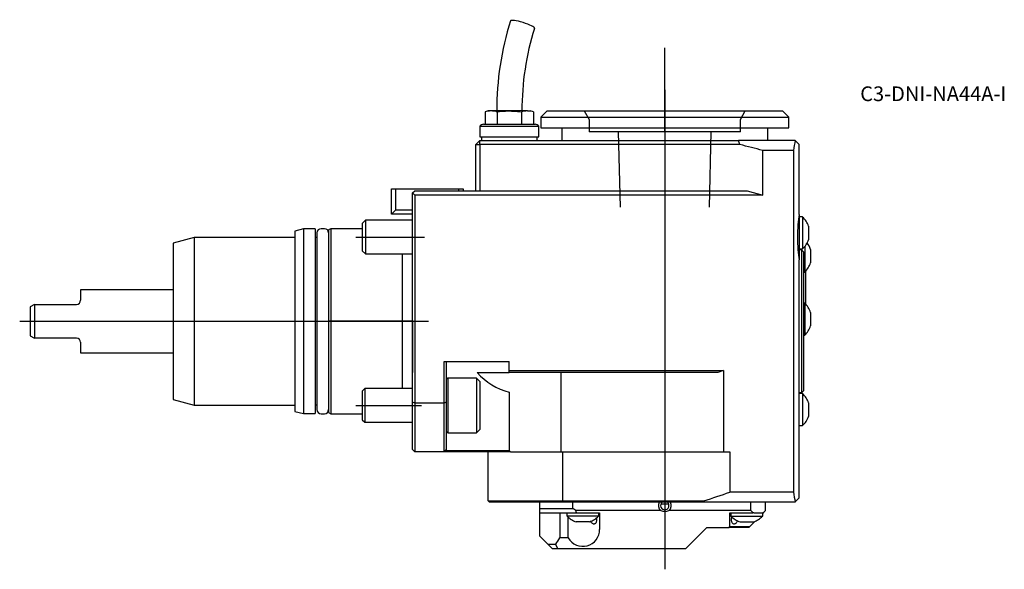
# Model space of a CAD drawing. Units: millimetres. Extents: x -93 to 141, y -59 to 72.
import ezdxf
from ezdxf.enums import TextEntityAlignment as Align
from ezdxf.lldxf.tags import DXFTag

# ---------------------------------------------------------------- set-up
doc = ezdxf.new("R2010")
doc.units = ezdxf.units.MM
for name, color, linetype in [('1', 4, 'Continuous'), ('4', 2, 'CENTER'), ('80', 6, 'Continuous'), ('81', 3, 'Continuous'), ('SK1', 4, 'Continuous'), ('SK3', 1, 'DASHED2'), ('SK4', 2, 'CENTER'), ('SK6', 5, 'Continuous')]:
    doc.layers.add(name, color=color, linetype=linetype)
doc.styles.add('SEACAD_txt_shx', font='txt.shx')
tags = doc.linetypes.add('CENTER', pattern=[50.8, 31.75, -6.35, 6.35, -6.35]).pattern_tags.tags
tags[10:11] = [DXFTag(74, 4), DXFTag(75, 0), DXFTag(340, '0'), DXFTag(46, 0.0), DXFTag(50, 0.0), DXFTag(44, 0.0), DXFTag(45, 0.0)]
tags[8:9] = [DXFTag(74, 4), DXFTag(75, 0), DXFTag(340, '0'), DXFTag(46, 0.0), DXFTag(50, 0.0), DXFTag(44, 0.0), DXFTag(45, 0.0)]
tags[6:7] = [DXFTag(74, 4), DXFTag(75, 0), DXFTag(340, '0'), DXFTag(46, 0.0), DXFTag(50, 0.0), DXFTag(44, 0.0), DXFTag(45, 0.0)]
tags[4:5] = [DXFTag(74, 4), DXFTag(75, 0), DXFTag(340, '0'), DXFTag(46, 0.0), DXFTag(50, 0.0), DXFTag(44, 0.0), DXFTag(45, 0.0)]
tags = doc.linetypes.add('DASHED2', pattern=[9.525, 6.35, -3.175]).pattern_tags.tags
tags[6:7] = [DXFTag(74, 4), DXFTag(75, 0), DXFTag(340, '0'), DXFTag(46, 0.0), DXFTag(50, 0.0), DXFTag(44, 0.0), DXFTag(45, 0.0)]
tags[4:5] = [DXFTag(74, 4), DXFTag(75, 0), DXFTag(340, '0'), DXFTag(46, 0.0), DXFTag(50, 0.0), DXFTag(44, 0.0), DXFTag(45, 0.0)]

# ---------------------------------------------------------------- blocks, each defined once
blk = doc.blocks.new('SEANNOT_GROUP')
at = {"layer": 'SK6', "style": 'SEACAD_txt_shx'}
blk.add_text('C3-DNI-NA44A-I', height=3.5, dxfattribs=at).set_placement((106.5, 55.84), align=Align.TOP_LEFT)

msp = doc.modelspace()

# ---------------------------------------------------------------- linework, layer by layer
at = {"layer": '1'}
for p, q in [((18, 50), (17.23, 49.79)), ((17.23, 49.79), (17.23, 46.85)), ((18.67, 50), (18, 50)), ((23, 50), (18.67, 50)), ((20.11, 49.79), (20.11, 46.85)), ((27.33, 50), (23, 50)), ((25.89, 49.79), (25.89, 46.85)), ((27.33, 50), (28, 50)), ((28.77, 49.79), (28, 50)), ((28.77, 49.79), (28.77, 46.85)), ((32, 50), (30.5, 48.5)), ((32, 50), (88, 50)), ((89.5, 48.5), (88, 50)), ((30.5, 48.5), (89.5, 48.5)), ((30.5, 48.5), (30.5, 46)), ((89.5, 46), (89.5, 48.5)), ((16, 46.35), (30, 46.35)), ((16, 46.35), (16, 43.85)), ((16.87, 46.85), (29.13, 46.85)), ((30, 43.85), (30, 46.35)), ((30.5, 46), (89.5, 46)), ((35.5, 46), (35.5, 43)), ((84.5, 43), (84.5, 46)), ((15, 42), (16, 43)), ((15.97, 42), (16, 43)), ((16, 43.85), (30, 43.85)), ((16, 43), (77.53, 43)), ((16.35, 43.85), (16.35, 43)), ((29.65, 43), (29.65, 43.85)), ((91, 43), (77.53, 43)), ((91.04, 42.96), (91, 43)), ((92, 42), (91.04, 42.96)), ((15, 31), (15, 42)), ((15, 42), (15.97, 42)), ((15.97, 42), (15.97, 31)), ((77.85, 42), (15.97, 42)), ((90.59, 40.61), (83.31, 40.61)), ((83.31, 30), (83.31, 40.61)), ((90.59, 40.61), (90.59, -40.61)), ((92, 25.36), (92, 42)), ((0, 30.5), (0.5, 31)), ((0, -19.24), (0, 30.5)), ((0.5, 30), (0, 30.5)), ((0.5, 31), (79.58, 31)), ((11, 31.5), (12, 31.5)), ((11, 31), (11, 31.5)), ((12, 31.5), (12, 31)), ((79.58, 31), (83.31, 30)), ((0.5, 30), (0.5, -19.5)), ((83.31, 30), (0.5, 30)), ((92, 25.36), (92, 14.64)), ((92.8, 24.8), (92, 24.8)), ((92.8, 24.8), (92.8, 17.2)), ((94.2, 22.6), (94.2, 19.4)), ((92, 17.2), (92.8, 17.2)), ((92.5, 17), (92, 17)), ((92.5, 17.2), (92.5, 17.01)), ((92.5, 17), (92.5, -17)), ((92.5, 17), (92.5, 17)), ((93, 16.5), (92.5, 17)), ((93, 16.5), (93, -16.5)), ((93.3, 17.74), (93.3, 11.7)), ((94.7, 17.1), (94.7, 13.9)), ((-0.05, -16), (-0.05, 16)), ((92, -42), (92, 14.64)), ((93.5, 11.91), (93.5, 4.09)), ((93, 11.7), (93.3, 11.7)), ((93.3, 4.3), (93, 4.3)), ((93.3, 4.3), (93.3, -3.3)), ((-0.05, 0.2), (-0.05, -12.2)), ((0, 0.2), (-0.05, 0.2)), ((94.7, 2.1), (94.7, -1.1)), ((93, -3.3), (93.3, -3.3)), ((7.5, -9.58), (23, -9.58)), ((7.5, -19.5), (7.5, -9.58)), ((8, -9.58), (8, -19.24)), ((23, -11.7), (23, -9.58)), ((23, -11.7), (74, -11.7)), ((23, -12.2), (23, -11.7)), ((74, -11.7), (72.62, -12.2)), ((74, -11.7), (74, -31)), ((-0.05, -12.2), (0, -12.2)), ((8.34, -13.5), (8, -13.84)), ((8.34, -13.5), (8.34, -26.5)), ((15.2, -13.5), (8.34, -13.5)), ((15.2, -13.5), (15.2, -26.5)), ((16, -14.3), (15.2, -13.5)), ((15.38, -12.2), (23, -12.2)), ((72.62, -12.2), (23, -12.2)), ((35.24, -12.2), (35.24, -31)), ((16, -14.3), (16, -25.7)), ((23, -16.86), (23, -30.7)), ((92.5, -17), (92, -17)), ((92.8, -17.2), (92, -17.2)), ((92.5, -17), (93, -16.5)), ((92.5, -17), (92.5, -17)), ((92.8, -17.2), (92.8, -24.8)), ((0, -30.5), (0, -19.24)), ((0.5, -19.5), (0, -19.24)), ((7.5, -19.5), (0.5, -19.5)), ((0.5, -19.5), (0.5, -31)), ((8, -19.24), (7.5, -19.5)), ((7.5, -31), (7.5, -19.5)), ((8, -19.24), (8, -30.5)), ((94.2, -19.4), (94.2, -22.6)), ((15.2, -26.5), (16, -25.7)), ((92, -24.8), (92.8, -24.8)), ((8, -26.16), (8.34, -26.5)), ((8.34, -26.5), (15.2, -26.5)), ((0.5, -31), (0, -30.5)), ((7.5, -31), (0.5, -31)), ((8, -30.5), (7.5, -31)), ((23.3, -31), (7.5, -31)), ((7.79, -30.71), (23.01, -30.71)), ((18, -42.7), (18, -31)), ((23, -30.7), (23.3, -31)), ((23.3, -31), (35.24, -31)), ((35.24, -31), (74, -31)), ((35.77, -42.7), (35.77, -31)), ((74, -31), (75.46, -31)), ((75.46, -31), (75.46, -40.61)), ((90.59, -40.61), (75.46, -40.61)), ((91.04, -42.96), (92, -42)), ((18, -42.7), (35.77, -42.7)), ((18, -42.7), (18.3, -43)), ((35.94, -43), (18.3, -43)), ((30.2, -43), (30.2, -44.5)), ((30.2, -44.5), (38.09, -44.5)), ((30.2, -44.5), (30.2, -45.5)), ((35.77, -42.7), (69.3, -42.7)), ((35.77, -42.7), (35.94, -43)), ((69.24, -43), (35.94, -43)), ((38.09, -44.5), (38.09, -43)), ((38.83, -45), (38.09, -44.5)), ((60.95, -43.5), (59.05, -43.5)), ((91, -43), (69.24, -43)), ((80.5, -45), (80.5, -43)), ((84, -45), (84, -43)), ((91, -43), (91.04, -42.96)), ((30.2, -45.5), (33.81, -45.5)), ((30.2, -45.5), (30.2, -51)), ((33.81, -45.5), (39.02, -45.5)), ((34.99, -45.5), (34.99, -51.5)), ((36.7, -45.5), (36.7, -46.3)), ((44.3, -46.3), (36.7, -46.3)), ((37.04, -51.5), (37.04, -46.59)), ((59.02, -45), (38.83, -45)), ((39.02, -45.5), (38.83, -45)), ((39.02, -45.5), (44.5, -45.5)), ((44.3, -46.3), (44.3, -45.5)), ((44.5, -45.5), (44.5, -49.5)), ((80.5, -45), (60.98, -45)), ((75.5, -45.5), (80.98, -45.5)), ((75.5, -48.8), (75.5, -45.5)), ((75.7, -45.5), (75.7, -46.3)), ((75.7, -46.3), (83.3, -46.3)), ((80.98, -45.48), (80.5, -45)), ((80.98, -45.5), (80.98, -45.48)), ((81.2, -45.5), (80.98, -45.48)), ((81.2, -45.5), (80.98, -45.5)), ((81.2, -45.5), (83.3, -45.5)), ((83.52, -45.48), (83.3, -45.5)), ((83.3, -46.3), (83.3, -45.5)), ((83.5, -45.5), (83.3, -45.7)), ((83.5, -45.5), (83.3, -45.5)), ((83.52, -45.48), (83.5, -45.5)), ((84, -45), (83.52, -45.48)), ((42.1, -47.7), (38.9, -47.7)), ((65, -54), (70, -49)), ((70, -49), (75.3, -49)), ((75.3, -49), (75.5, -48.8)), ((79.5, -49), (75.3, -49)), ((75.5, -48.8), (79.5, -48.8)), ((77.9, -47.7), (81.1, -47.7)), ((79.5, -48.8), (80.2, -48.8)), ((80, -49), (79.5, -49)), ((80.2, -48.8), (80, -49)), ((81.42, -47.58), (80.2, -48.8)), ((30.2, -51), (32.2, -53)), ((37.04, -51.5), (34.99, -51.5)), ((32.2, -53), (34, -53)), ((32.2, -53), (33.2, -54)), ((34.57, -54), (34, -53)), ((33.2, -54), (34.57, -54)), ((34.57, -54), (65, -54))]:
    msp.add_line(p, q, dxfattribs=at)
for centre, radius, start, end in [((91.38, 50.06), 71.38, 162.5829, 180.0472), ((91.37, 50.06), 65.37, 162.5899, 180.0517), ((18.72, 44.49), 5.51, 90.5704, 105.7725), ((18.61, 44.43), 5.57, 74.3033, 89.3538), ((27.39, 44.43), 5.57, 90.6485, 105.6944), ((27.27, 44.43), 5.57, 74.3056, 89.3515), ((16.87, 45.85), 1, 90, 150), ((29.13, 45.85), 1, 30, 90), ((89.28, 21), 5.17, 18.0293, 47.1498), ((89.28, 21), 5.17, 312.8502, 341.9707), ((89.78, 15.5), 5.17, 18.0293, 37.4808), ((89.78, 15.5), 5.17, 312.8502, 341.9707), ((89.78, 0.5), 5.17, 18.0293, 47.1498), ((89.78, 0.5), 5.17, 312.8502, 341.9707), ((26.86, -1.97), 15.37, 221.6923, 255.4754), ((89.28, -21), 5.17, 18.0293, 47.1498), ((89.28, -21), 5.17, 312.8502, 341.9707), ((60, -43.8), 1.55, 148.8932, 230.8007), ((60, -43.8), 1, 126.8699, 0), ((60, -43.8), 1, 0, 53.1301), ((60, -43.8), 1.55, 309.1993, 31.1068), ((40.5, -42.89), 5.07, 222.2649, 251.5938), ((40.5, -42.89), 5.07, 288.4062, 317.7351), ((79.5, -42.89), 5.07, 222.2649, 251.5938), ((79.5, -42.89), 5.07, 288.4062, 317.7351), ((60, -69), 30.53, 145.0193, 148.3883), ((40.5, -49.5), 4, 210, 0)]:
    msp.add_arc(centre, radius, start, end, dxfattribs=at)
for centre, major_axis, ratio, start_param, end_param in [((26.13, 70.52), (2.86, -0.9), 0.17101, 0.000347, 3.141198), ((-228.25, 0), (306.15, 41.68), 0.127017, 0.008369, 0.0347), ((97.64, 0), (0, 57), 0.176327, 0.717076, 0.777857), ((-65.97, 0), (212.73, 0), 0.267949, 0.792939, 0.828387), ((92.79, 20), (0, -7), 0.176327, 3.839815, 5.584963), ((-34.44, 0), (156.61, 0), 0.36397, -0.846737, -0.792939), ((97.64, 0), (0, -57), 0.176327, -0.777857, -0.717076), ((-159.28, 0), (-228.58, 42.72), 0.165076, 3.134197, 3.142178), ((60, -41.86), (0, 3.36), 0.816497, 2.777046, 3.506139)]:
    msp.add_ellipse(centre, major_axis=major_axis, ratio=ratio, start_param=start_param, end_param=end_param, dxfattribs=at)
for points in [[(19.93, 49.79), (20.89, 49.92), (21.85, 50), (22.81, 50)], [(22.81, 50), (23.78, 50), (24.74, 49.92), (25.7, 49.79)]]:
    msp.add_open_spline(points, degree=3, dxfattribs=at)
for points, knots in [([(43.67, -46.64), (43.68, -46.67), (43.69, -46.71), (43.7, -46.74), (43.73, -46.84), (43.75, -46.95), (43.76, -47.07), (43.76, -47.17), (43.76, -47.29), (43.75, -47.4), (43.74, -47.5), (43.72, -47.61), (43.69, -47.7), (43.66, -47.79), (43.62, -47.88), (43.57, -47.95), (43.52, -48.03), (43.46, -48.09), (43.39, -48.13), (43.32, -48.17), (43.25, -48.2), (43.17, -48.2), (43.09, -48.2), (43.01, -48.19), (42.93, -48.16), (42.85, -48.13), (42.77, -48.08), (42.7, -48.01), (42.63, -47.95), (42.56, -47.87), (42.51, -47.78), (42.45, -47.69), (42.41, -47.58), (42.38, -47.47), (42.38, -47.47), (42.38, -47.47), (42.38, -47.47)], [0, 0, 0, 0, 0.035025, 0.035025, 0.035025, 0.133247, 0.133247, 0.133247, 0.228821, 0.228821, 0.228821, 0.322775, 0.322775, 0.322775, 0.418595, 0.418595, 0.418595, 0.516881, 0.516881, 0.516881, 0.614452, 0.614452, 0.614452, 0.709321, 0.709321, 0.709321, 0.803644, 0.803644, 0.803644, 0.900273, 0.900273, 0.900273, 0.99874, 0.99874, 0.99874, 1, 1, 1, 1]), ([(75.87, -47.2), (75.87, -47.09), (75.88, -46.98), (75.9, -46.87), (75.91, -46.79), (75.94, -46.7), (75.97, -46.63)], [0, 0, 0, 0, 0.543037, 0.543037, 0.543037, 1, 1, 1, 1]), ([(77.25, -47.47), (77.23, -47.55), (77.2, -47.63), (77.17, -47.7), (77.12, -47.79), (77.06, -47.88), (76.99, -47.95), (76.92, -48.03), (76.84, -48.09), (76.76, -48.13), (76.68, -48.17), (76.59, -48.2), (76.51, -48.2), (76.44, -48.2), (76.36, -48.19), (76.29, -48.16), (76.22, -48.13), (76.16, -48.08), (76.11, -48.01), (76.05, -47.95), (76.01, -47.87), (75.97, -47.78), (75.93, -47.69), (75.91, -47.58), (75.89, -47.47), (75.88, -47.39), (75.87, -47.29), (75.87, -47.2)], [0, 0, 0, 0, 0.087573, 0.087573, 0.087573, 0.203297, 0.203297, 0.203297, 0.321998, 0.321998, 0.321998, 0.439836, 0.439836, 0.439836, 0.55441, 0.55441, 0.55441, 0.668325, 0.668325, 0.668325, 0.785024, 0.785024, 0.785024, 0.903945, 0.903945, 0.903945, 1, 1, 1, 1])]:
    msp.add_open_spline(points, degree=3, knots=knots, dxfattribs=at)
at = {"layer": '4'}
msp.add_line((60, 55.06), (60, 22.87), dxfattribs=at)
at = {"layer": '80'}
msp.add_line((0, 0), (-20, 0), dxfattribs=at)
msp.add_point((0, 0), dxfattribs=at)
at = {"layer": '81'}
msp.add_line((60, 45), (60, 65), dxfattribs=at)
msp.add_point((60, 45), dxfattribs=at)
at = {"layer": 'SK1'}
for p, q in [((-5, 31.5), (-4, 31.5)), ((-5, 25.5), (-5, 31.5)), ((-4, 31.5), (11, 31.5)), ((-4, 26.5), (-4, 31.5)), ((-5, 25.5), (-4, 26.5)), ((-4, 26.5), (0, 26.5)), ((-11.23, 24), (-12, 23.23)), ((-11.23, 24), (-11.23, 16)), ((0, 24), (-11.23, 24)), ((0, 25.5), (-5, 25.5)), ((-26, 21.95), (-28, 21.41)), ((-28, 21.41), (-28, -21.41)), ((-26, 21.95), (-26, -21.95)), ((-23.2, 21.95), (-26, 21.95)), ((-23.2, 21.95), (-23.2, -21.95)), ((-21, 22), (-21.8, 22)), ((-19.5, 22), (-20, 21.71)), ((-20, 21.71), (-20, -21.71)), ((-19.5, 22), (-19.5, -22)), ((-12, 22), (-19.5, 22)), ((-12, 23.23), (-12, 16.77)), ((-52, 19.95), (-57, 18.61)), ((-52, 19.95), (-52, -19.95)), ((-28, 19.95), (-52, 19.95)), ((-22.8, 19.88), (-23.2, 19.88)), ((-22.8, 21), (-22.8, -21)), ((-57, 18.61), (-57, -18.61)), ((-12, 16.77), (-11.23, 16)), ((-11.23, 16), (0, 16)), ((-2.5, 16), (-2.5, -16)), ((-79, 7.5), (-79, 5)), ((-57, 7.5), (-79, 7.5)), ((-90, 4), (-91, 3.42)), ((-91, 3.42), (-91, -3.42)), ((-90, 4), (-90, -4)), ((-90, 4), (-80, 4)), ((-91, -3.42), (-90, -4)), ((-80, -4), (-90, -4)), ((-79, -5), (-79, -7.5)), ((-79, -7.5), (-57, -7.5)), ((-11.39, -16), (-12, -16.61)), ((-11.39, -16), (-11.39, -24)), ((0, -16), (-11.39, -16)), ((-57, -18.61), (-52, -19.95)), ((-12, -16.61), (-12, -23.39)), ((-52, -19.95), (-28, -19.95)), ((-23.2, -19.88), (-22.8, -19.88)), ((-28, -21.41), (-26, -21.95)), ((-26, -21.95), (-23.2, -21.95)), ((-21.8, -22), (-21, -22)), ((-20, -21.71), (-19.5, -22)), ((-19.5, -22), (-12, -22)), ((-12, -23.39), (-11.39, -24)), ((-11.39, -24), (0, -24))]:
    msp.add_line(p, q, dxfattribs=at)
for centre, start, end in [((-21.8, 21), 90, 180), ((-21, 21), 0, 90), ((-80, 5), 270, 0), ((-80, -5), 0, 90), ((-21.8, -21), 180, 270), ((-21, -21), 270, 0)]:
    msp.add_arc(centre, 1, start, end, dxfattribs=at)
at = {"layer": 'SK3'}
for p, q in [((40.85, 50), (42, 48)), ((78, 48), (79.15, 50)), ((42, 48), (42, 45)), ((78, 45), (78, 48)), ((78, 45), (42, 45)), ((48.94, 45), (49.38, 27.15)), ((70.6, 27.15), (71.04, 45))]:
    msp.add_line(p, q, dxfattribs=at)
at = {"layer": 'SK4'}
for p, q in [((60, 55.06), (60, -58.96)), ((-13.5, 20), (2.85, 20)), ((-93.5, 0), (3.8, 0)), ((-13.5, -20), (2.11, -20))]:
    msp.add_line(p, q, dxfattribs=at)

# ---------------------------------------------------------------- block references
at = {"layer": 'SK6'}
msp.add_blockref('SEANNOT_GROUP', (0, 0), dxfattribs=at)

doc.saveas('drawing.dxf')
